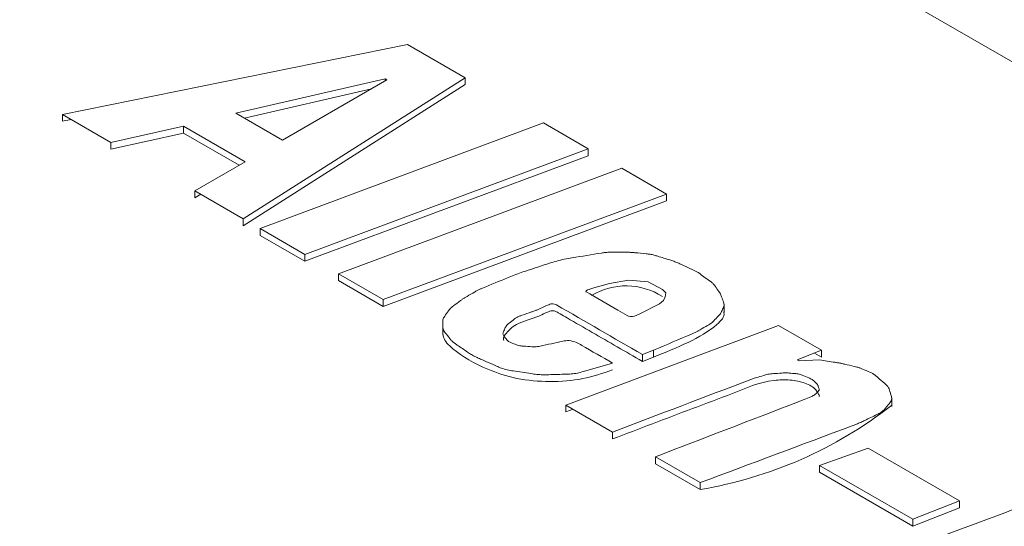
# Model space of a CAD drawing. Units: millimetres. Extents: x 6 to 418, y 8 to 291.
# Drawn here: x 270 to 277, y 245 to 249 of the extents above; entities that cross this region are included whole.
import ezdxf

# ---------------------------------------------------------------- set-up
doc = ezdxf.new("R2010")
doc.units = ezdxf.units.MM

msp = doc.modelspace()

# ---------------------------------------------------------------- linework, layer by layer
at = {"color": 7, "linetype": 'Continuous', "lineweight": 15}
for p, q in [((265.7452, 255.1327), (301.0664, 234.7422)), ((272.9547, 248.473), (270.3564, 247.946)), ((273.39, 248.2217), (272.9547, 248.473)), ((271.6626, 247.9541), (272.7861, 248.2136)), ((271.7188, 247.1596), (273.39, 248.2217)), ((272.8002, 248.2055), (272.0137, 247.7514)), ((273.39, 248.1698), (273.39, 248.2217)), ((272.0137, 247.7514), (271.6626, 247.9541)), ((270.7216, 247.7352), (271.2693, 247.8568)), ((271.2693, 247.8568), (271.7328, 247.5893)), ((271.2693, 247.805), (271.2693, 247.8568)), ((273.9799, 247.8812), (271.8452, 247.0866)), ((274.317, 247.6866), (273.9799, 247.8812)), ((272.1822, 246.892), (274.317, 247.6866)), ((274.317, 247.6347), (274.317, 247.6866)), ((271.7328, 247.5893), (271.3536, 247.3704)), ((274.5698, 247.5406), (272.435, 246.7461)), ((274.9068, 247.3461), (274.5698, 247.5406)), ((272.7721, 246.5515), (274.9068, 247.3461)), ((274.9068, 247.2942), (274.9068, 247.3461)), ((271.8452, 247.0866), (272.1822, 246.892)), ((271.8452, 247.0348), (271.8452, 247.0866)), ((272.1822, 246.8402), (272.1822, 246.892)), ((272.435, 246.7461), (272.7721, 246.5515)), ((272.435, 246.6942), (272.435, 246.7461)), ((272.7721, 246.4996), (272.7721, 246.5515)), ((275.3397, 246.453), (275.3397, 246.5178)), ((273.2215, 246.3701), (273.2215, 246.3182)), ((275.7495, 246.3569), (274.1484, 245.7569)), ((276.0725, 246.1704), (275.7495, 246.3569)), ((274.7242, 246.138), (274.8085, 246.1704)), ((274.7242, 246.0862), (274.7242, 246.138)), ((274.8085, 246.1186), (274.8085, 246.1704)), ((276.6023, 245.7471), (276.6023, 245.8119)), ((277.1118, 245.0354), (276.4236, 245.4326)), ((274.8226, 245.3678), (275.1596, 245.1732)), ((274.8226, 245.3159), (274.8226, 245.3678)), ((276.0585, 245.3029), (276.7607, 244.8975)), ((275.1596, 245.1214), (275.1596, 245.1732)), ((276.7607, 244.8975), (277.1118, 245.0354)), ((277.1118, 244.9835), (277.1118, 245.0354)), ((276.7607, 244.8457), (276.7607, 244.8975))]:
    msp.add_line(p, q, dxfattribs=at)
at = {"color": 144, "linetype": 'Continuous', "lineweight": 0}
for p, q in [((272.7861, 248.2136), (272.8002, 248.2055)), ((272.7861, 248.1974), (272.7861, 248.2136)), ((273.39, 248.1698), (271.7188, 247.1077)), ((272.6832, 248.1379), (271.7268, 247.9171)), ((270.3564, 247.946), (270.7216, 247.7352)), ((270.3564, 247.8942), (270.3564, 247.946)), ((270.3564, 247.8942), (270.4229, 247.9077)), ((271.2693, 247.805), (270.7216, 247.6834)), ((271.6879, 247.5633), (271.2693, 247.805)), ((270.7216, 247.6834), (270.7216, 247.7352)), ((274.317, 247.6347), (272.1822, 246.8402)), ((271.3536, 247.3704), (271.7188, 247.1596)), ((271.3536, 247.3185), (271.3536, 247.3704)), ((271.3536, 247.3185), (271.3985, 247.3444)), ((274.9068, 247.2942), (272.7721, 246.4996)), ((271.7188, 247.1077), (271.7188, 247.1596)), ((272.1822, 246.8402), (271.8452, 247.0348)), ((272.7721, 246.4996), (272.435, 246.6942)), ((274.8085, 246.1186), (274.7242, 246.0862)), ((275.8899, 246.0975), (276.0725, 246.1704)), ((276.0194, 246.1492), (276.0725, 246.1186)), ((276.0725, 246.1186), (276.0725, 246.1704)), ((275.904, 246.0894), (275.8899, 246.0975)), ((276.0585, 246.0975), (275.904, 246.0894)), ((274.1484, 245.7569), (274.4995, 245.5543)), ((274.1484, 245.7051), (274.1484, 245.7569)), ((274.1484, 245.7051), (274.2029, 245.7255)), ((274.4995, 245.5024), (274.4995, 245.5543)), ((276.4236, 245.4326), (276.0585, 245.3029)), ((275.1596, 245.1214), (274.8226, 245.3159)), ((276.0585, 245.2511), (276.0585, 245.3029)), ((276.7607, 244.8457), (276.0585, 245.2511)), ((277.1118, 244.9835), (276.7607, 244.8457))]:
    msp.add_line(p, q, dxfattribs=at)
at = {"color": 7, "linetype": 'Continuous', "lineweight": 15, "flags": 128}
msp.add_lwpolyline([(274.3416, 246.6346), (274.4758, 246.6736), (274.6201, 246.6974), (274.7669, 246.6856), (274.8746, 246.6262), (274.9011, 246.6012), (274.8947, 246.5721), (274.8822, 246.544), (274.8527, 246.5203), (274.7038, 246.4431), (274.6641, 246.4254), (274.6507, 246.4229), (274.6345, 246.4231), (274.6207, 246.426), (274.6107, 246.4306), (274.5399, 246.4715), (274.3274, 246.5941), (274.3097, 246.6043), (274.301, 246.6095), (274.2993, 246.6112), (274.2985, 246.6133), (274.2998, 246.6184), (274.3106, 246.6239), (274.3227, 246.6281), (274.3416, 246.6346)], dxfattribs=at)
at = {"color": 144, "linetype": 'Continuous', "lineweight": 0}
for centre, radius, start, end in [((274.6013, 246.1488), 0.5058, 57.29009, 120.89972), ((274.6269, 248.2904), 3.2135, 279.54272, 307.8804)]:
    msp.add_arc(centre, radius, start, end, dxfattribs=at)
at = {"color": 7, "linetype": 'Continuous', "lineweight": 15}
for points, knots in [([(275.1456, 246.7542), (275.1035, 246.7745), (275.0613, 246.7947), (275.0192, 246.815), (275.0101, 246.8194), (274.992, 246.8281), (274.9626, 246.8398), (274.9418, 246.8462), (274.9314, 246.8495), (274.901, 246.8589), (274.8706, 246.8684), (274.8401, 246.8778), (274.831, 246.8807), (274.8127, 246.8863), (274.783, 246.8931), (274.7626, 246.8951), (274.7523, 246.8961), (274.7243, 246.8988), (274.6962, 246.9015), (274.6681, 246.9042), (274.6588, 246.9051), (274.6403, 246.9068), (274.612, 246.9082), (274.5932, 246.9082), (274.5838, 246.9082), (274.5557, 246.9082), (274.5276, 246.9082), (274.4995, 246.9082), (274.4903, 246.9082), (274.4717, 246.9082), (274.4436, 246.906), (274.4258, 246.9031), (274.4169, 246.9017), (274.3426, 246.8897), (274.2683, 246.8777), (274.1941, 246.8657), (274.1745, 246.8625), (274.1355, 246.8562), (274.0785, 246.8424), (274.0432, 246.8309), (274.0255, 246.8251), (273.9717, 246.8076), (273.9179, 246.79), (273.864, 246.7724), (273.8463, 246.7666), (273.8109, 246.7551), (273.7592, 246.7362), (273.7261, 246.7225), (273.7096, 246.7157), (273.6466, 246.6897), (273.5836, 246.6638), (273.5207, 246.6378), (273.5135, 246.6349), (273.4992, 246.629), (273.4789, 246.619), (273.4665, 246.6119), (273.4603, 246.6083), (273.4415, 246.5975), (273.4228, 246.5866), (273.4041, 246.5758), (273.3978, 246.5722), (273.3853, 246.565), (273.3677, 246.5535), (273.3568, 246.5454), (273.3514, 246.5414), (273.335, 246.5292), (273.3186, 246.517), (273.3023, 246.5049), (273.297, 246.501), (273.2865, 246.4932), (273.2732, 246.4801), (273.2668, 246.471), (273.2636, 246.4664), (273.2543, 246.4529), (273.2449, 246.4393), (273.2355, 246.4258), (273.2326, 246.4216), (273.2267, 246.413), (273.2215, 246.3991), (273.2215, 246.3899), (273.2215, 246.3853), (273.2215, 246.3718), (273.2215, 246.3583), (273.2215, 246.3448), (273.2215, 246.3399), (273.2215, 246.3302), (273.2286, 246.3155), (273.2356, 246.3066), (273.2391, 246.3022), (273.2508, 246.2873), (273.2625, 246.2725), (273.2742, 246.2576), (273.2788, 246.2517), (273.2881, 246.2399), (273.3085, 246.2238), (273.3231, 246.2139), (273.3303, 246.2089), (273.3561, 246.1914), (273.3818, 246.1738), (273.4076, 246.1562), (273.4172, 246.1497), (273.4365, 246.1365), (273.4704, 246.1192), (273.4941, 246.1088), (273.5059, 246.1036), (273.5457, 246.086), (273.5855, 246.0684), (273.6253, 246.0509), (273.6378, 246.0454), (273.6627, 246.0343), (273.7061, 246.0213), (273.7365, 246.0167), (273.7517, 246.0144), (273.7961, 246.0076), (273.8406, 246.0009), (273.8851, 245.9941), (273.8995, 245.9919), (273.9283, 245.9875), (273.9739, 245.9846), (274.0036, 245.9855), (274.0185, 245.986), (274.063, 245.9873), (274.1075, 245.9887), (274.1519, 245.9901), (274.1677, 245.9905), (274.1993, 245.9915), (274.2465, 246.0001), (274.2747, 246.0083), (274.2889, 246.0124), (274.3591, 246.0326), (274.4293, 246.0529), (274.4995, 246.0732)], [0, 0, 0, 0, 0.040891, 0.040891, 0.040891, 0.049685, 0.058479, 0.067273, 0.067273, 0.067273, 0.093042, 0.093042, 0.093042, 0.100771, 0.1085, 0.116228, 0.116228, 0.116228, 0.137461, 0.137461, 0.137461, 0.144466, 0.151471, 0.158476, 0.158476, 0.158476, 0.179416, 0.179416, 0.179416, 0.186332, 0.193247, 0.200162, 0.200162, 0.200162, 0.257657, 0.257657, 0.257657, 0.272783, 0.287908, 0.303033, 0.303033, 0.303033, 0.349139, 0.349139, 0.349139, 0.364309, 0.379478, 0.394647, 0.394647, 0.394647, 0.452331, 0.452331, 0.452331, 0.45889, 0.46545, 0.47201, 0.47201, 0.47201, 0.491756, 0.491756, 0.491756, 0.498351, 0.504946, 0.511541, 0.511541, 0.511541, 0.531441, 0.531441, 0.531441, 0.537827, 0.544213, 0.550599, 0.550599, 0.550599, 0.569394, 0.569394, 0.569394, 0.575325, 0.581257, 0.587189, 0.587189, 0.587189, 0.604639, 0.604639, 0.604639, 0.610918, 0.617197, 0.623477, 0.623477, 0.623477, 0.644566, 0.644566, 0.644566, 0.652957, 0.661348, 0.669738, 0.669738, 0.669738, 0.69946, 0.69946, 0.69946, 0.710574, 0.721687, 0.732801, 0.732801, 0.732801, 0.770146, 0.770146, 0.770146, 0.781853, 0.793559, 0.805266, 0.805266, 0.805266, 0.839556, 0.839556, 0.839556, 0.85067, 0.861784, 0.872899, 0.872899, 0.872899, 0.906104, 0.906104, 0.906104, 0.917891, 0.929677, 0.941464, 0.941464, 0.941464, 1, 1, 1, 1]), ([(275.1456, 246.7542), (275.1737, 246.7339), (275.2018, 246.7137), (275.2299, 246.6934), (275.2355, 246.6893), (275.2469, 246.6811), (275.2618, 246.6675), (275.2686, 246.6577), (275.272, 246.6528), (275.2814, 246.6393), (275.2907, 246.6258), (275.3001, 246.6123), (275.3031, 246.6079), (275.3092, 246.5992), (275.3164, 246.5856), (275.3195, 246.5764), (275.3211, 246.5718), (275.3258, 246.5583), (275.3305, 246.5447), (275.3352, 246.5312), (275.3366, 246.5273), (275.3393, 246.5193), (275.3403, 246.5065), (275.3369, 246.4987), (275.3352, 246.4947), (275.3305, 246.4839), (275.3258, 246.4731), (275.3211, 246.4623), (275.3194, 246.4583), (275.3159, 246.4503), (275.307, 246.4387), (275.3, 246.4315), (275.2966, 246.4279), (275.2849, 246.4157), (275.2732, 246.4035), (275.2614, 246.3914), (275.2574, 246.3872), (275.2493, 246.3787), (275.2335, 246.3671), (275.2217, 246.3603), (275.2158, 246.3569), (275.1971, 246.3461), (275.1784, 246.3353), (275.1596, 246.3245), (275.1534, 246.3209), (275.141, 246.3137), (275.1208, 246.3037), (275.1067, 246.2977), (275.0996, 246.2947), (275.0026, 246.2532), (274.9056, 246.2118), (274.8085, 246.1704)], [0, 0, 0, 0, 0.104481, 0.104481, 0.104481, 0.125624, 0.146767, 0.16791, 0.16791, 0.16791, 0.226487, 0.226487, 0.226487, 0.245415, 0.264344, 0.283273, 0.283273, 0.283273, 0.338746, 0.338746, 0.338746, 0.355063, 0.37138, 0.387697, 0.387697, 0.387697, 0.432543, 0.432543, 0.432543, 0.44921, 0.465877, 0.482545, 0.482545, 0.482545, 0.538556, 0.538556, 0.538556, 0.557957, 0.577358, 0.596759, 0.596759, 0.596759, 0.658286, 0.658286, 0.658286, 0.678738, 0.69919, 0.719642, 0.719642, 0.719642, 1, 1, 1, 1]), ([(274.7242, 246.138), (274.509, 246.2623), (274.2937, 246.3866), (274.0784, 246.5108), (274.0737, 246.5136), (274.0643, 246.519), (274.0343, 246.5201), (274.0238, 246.5154), (274.0185, 246.513), (273.9975, 246.5035), (273.9764, 246.4941), (273.9553, 246.4846), (273.9483, 246.4814), (273.9341, 246.4751), (273.9117, 246.4663), (273.8963, 246.4609), (273.8886, 246.4583), (273.8652, 246.4502), (273.8418, 246.442), (273.8184, 246.4339), (273.8113, 246.4315), (273.7971, 246.4266), (273.7772, 246.4171), (273.7672, 246.4094), (273.7622, 246.4056), (273.7482, 246.3948), (273.7341, 246.3839), (273.7201, 246.3731), (273.7159, 246.3699), (273.7075, 246.3635), (273.6971, 246.3524), (273.6937, 246.3446), (273.692, 246.3407), (273.6873, 246.3299), (273.6826, 246.3191), (273.678, 246.3083), (273.6765, 246.305), (273.6737, 246.2984), (273.6745, 246.2872), (273.6792, 246.281), (273.6815, 246.2779), (273.6885, 246.2684), (273.6955, 246.2589), (273.7025, 246.2495), (273.7047, 246.2465), (273.7091, 246.2407), (273.7203, 246.2325), (273.7295, 246.229), (273.7341, 246.2272), (273.7482, 246.2218), (273.7622, 246.2164), (273.7763, 246.211), (273.7814, 246.209), (273.7917, 246.2051), (273.8105, 246.202), (273.8228, 246.2012), (273.8289, 246.2009), (273.85, 246.1995), (273.8711, 246.1981), (273.8921, 246.1968), (273.899, 246.1964), (273.9126, 246.1955), (273.9342, 246.197), (273.9471, 246.1997), (273.9536, 246.2011), (274.0103, 246.2132), (274.0671, 246.2253), (274.1239, 246.2373), (274.1398, 246.2407), (274.1718, 246.2475), (274.2317, 246.2278), (274.2558, 246.2139), (274.2678, 246.2069), (274.3451, 246.1623), (274.4223, 246.1178), (274.4995, 246.0732)], [0, 0, 0, 0, 0.360716, 0.360716, 0.360716, 0.368616, 0.376516, 0.384416, 0.384416, 0.384416, 0.416032, 0.416032, 0.416032, 0.426673, 0.437313, 0.447954, 0.447954, 0.447954, 0.480299, 0.480299, 0.480299, 0.490127, 0.499954, 0.509781, 0.509781, 0.509781, 0.537513, 0.537513, 0.537513, 0.545782, 0.554051, 0.56232, 0.56232, 0.56232, 0.585197, 0.585197, 0.585197, 0.592147, 0.599097, 0.606047, 0.606047, 0.606047, 0.627166, 0.627166, 0.627166, 0.633735, 0.640303, 0.646872, 0.646872, 0.646872, 0.66687, 0.66687, 0.66687, 0.674179, 0.681488, 0.688798, 0.688798, 0.688798, 0.713916, 0.713916, 0.713916, 0.722065, 0.730214, 0.738363, 0.738363, 0.738363, 0.810035, 0.810035, 0.810035, 0.830213, 0.850392, 0.870571, 0.870571, 0.870571, 1, 1, 1, 1]), ([(276.0585, 246.0975), (276.0971, 246.0914), (276.1357, 246.0853), (276.1744, 246.0792), (276.1827, 246.0779), (276.1993, 246.0753), (276.224, 246.0706), (276.2401, 246.0669), (276.2481, 246.065), (276.2715, 246.0596), (276.2949, 246.0542), (276.3183, 246.0488), (276.3258, 246.0471), (276.3407, 246.0437), (276.3622, 246.0369), (276.3751, 246.0313), (276.3815, 246.0286), (276.4002, 246.0205), (276.419, 246.0123), (276.4377, 246.0042), (276.4452, 246.001), (276.4602, 245.9945), (276.4782, 245.9813), (276.4886, 245.9723), (276.4939, 245.9678), (276.5126, 245.9515), (276.5313, 245.9353), (276.55, 245.9191), (276.5557, 245.9142), (276.5669, 245.9045), (276.5802, 245.8878), (276.5835, 245.8762), (276.5851, 245.8705), (276.5898, 245.8542), (276.5945, 245.838), (276.5992, 245.8218), (276.6007, 245.8167), (276.6036, 245.8063), (276.5999, 245.7895), (276.5924, 245.7799), (276.5886, 245.7752), (276.5795, 245.7636), (276.5704, 245.7521), (276.5613, 245.7405), (276.5559, 245.7336), (276.545, 245.7198), (276.5204, 245.7007), (276.5004, 245.6909), (276.4903, 245.686), (276.4599, 245.6711), (276.4295, 245.6563), (276.399, 245.6414), (276.3889, 245.6365), (276.3687, 245.6266), (276.3366, 245.6128), (276.3143, 245.6045), (276.3032, 245.6004), (275.922, 245.458), (275.5408, 245.3156), (275.1596, 245.1732)], [0, 0, 0, 0, 0.045412, 0.045412, 0.045412, 0.055207, 0.065002, 0.074796, 0.074796, 0.074796, 0.103387, 0.103387, 0.103387, 0.112497, 0.121607, 0.130718, 0.130718, 0.130718, 0.157265, 0.157265, 0.157265, 0.167921, 0.178577, 0.189233, 0.189233, 0.189233, 0.227524, 0.227524, 0.227524, 0.239028, 0.250533, 0.262037, 0.262037, 0.262037, 0.294336, 0.294336, 0.294336, 0.304598, 0.314861, 0.325123, 0.325123, 0.325123, 0.350082, 0.350082, 0.350082, 0.364963, 0.379844, 0.394726, 0.394726, 0.394726, 0.439938, 0.439938, 0.439938, 0.454978, 0.470018, 0.485058, 0.485058, 0.485058, 1, 1, 1, 1]), ([(274.8226, 245.3678), (275.1794, 245.5051), (275.5361, 245.6424), (275.8929, 245.7797), (275.8985, 245.7819), (275.9097, 245.7862), (275.9262, 245.7928), (275.9372, 245.7973), (275.9426, 245.7995), (275.959, 245.8063), (275.9754, 245.813), (275.9918, 245.8198), (275.9963, 245.8216), (276.0052, 245.8253), (276.0184, 245.8319), (276.024, 245.8373), (276.0269, 245.8401), (276.0339, 245.8468), (276.0409, 245.8536), (276.048, 245.8603), (276.05, 245.8623), (276.0541, 245.8662), (276.0573, 245.8738), (276.0558, 245.8783), (276.055, 245.8806), (276.0526, 245.8874), (276.0503, 245.8941), (276.0479, 245.9009), (276.0471, 245.9032), (276.0454, 245.908), (276.0404, 245.9149), (276.036, 245.9191), (276.0339, 245.9211), (276.0269, 245.9279), (276.0198, 245.9346), (276.0128, 245.9414), (276.01, 245.9441), (276.0043, 245.9496), (275.9912, 245.9561), (275.9822, 245.9598), (275.9777, 245.9617), (275.9613, 245.9684), (275.945, 245.9752), (275.9286, 245.9819), (275.9237, 245.9839), (275.9141, 245.9879), (275.8971, 245.9926), (275.8853, 245.9936), (275.8794, 245.9941), (275.863, 245.9954), (275.8466, 245.9968), (275.8303, 245.9982), (275.8241, 245.9987), (275.8117, 245.9997), (275.7927, 245.9993), (275.7803, 245.9986), (275.7741, 245.9982), (275.753, 245.9968), (275.7319, 245.9955), (275.7109, 245.9941), (275.704, 245.9937), (275.6903, 245.9928), (275.6697, 245.9893), (275.6574, 245.9858), (275.6512, 245.984), (275.6325, 245.9786), (275.6137, 245.9732), (275.595, 245.9678), (275.5888, 245.966), (275.5763, 245.9624), (275.5581, 245.9563), (275.5465, 245.9519), (275.5407, 245.9497), (275.1936, 245.8179), (274.8466, 245.6861), (274.4995, 245.5543)], [0, 0, 0, 0, 0.376675, 0.376675, 0.376675, 0.382571, 0.388466, 0.394362, 0.394362, 0.394362, 0.412051, 0.412051, 0.412051, 0.416898, 0.421745, 0.426592, 0.426592, 0.426592, 0.438582, 0.438582, 0.438582, 0.442077, 0.445571, 0.449065, 0.449065, 0.449065, 0.45955, 0.45955, 0.45955, 0.463241, 0.466932, 0.470622, 0.470622, 0.470622, 0.482608, 0.482608, 0.482608, 0.487454, 0.4923, 0.497146, 0.497146, 0.497146, 0.514836, 0.514836, 0.514836, 0.520057, 0.525277, 0.530497, 0.530497, 0.530497, 0.545036, 0.545036, 0.545036, 0.550519, 0.556002, 0.561485, 0.561485, 0.561485, 0.580104, 0.580104, 0.580104, 0.586177, 0.59225, 0.598323, 0.598323, 0.598323, 0.616716, 0.616716, 0.616716, 0.622836, 0.628956, 0.635076, 0.635076, 0.635076, 1, 1, 1, 1]), ([(278.2494, 244.4597), (278.2705, 244.4354), (278.2915, 244.4111), (278.3126, 244.3868), (278.3169, 244.3818), (278.3255, 244.3718), (278.3337, 244.3548), (278.3337, 244.3437), (278.3337, 244.3381), (278.3337, 244.3219), (278.3337, 244.3057), (278.3337, 244.2895), (278.3337, 244.2842), (278.3337, 244.2735), (278.3268, 244.2572), (278.3186, 244.2477), (278.3145, 244.243), (278.2998, 244.226), (278.2851, 244.2091), (278.2705, 244.1922), (278.2655, 244.1865), (278.2556, 244.175), (278.2328, 244.1599), (278.2158, 244.1517), (278.2073, 244.1476), (278.1792, 244.1341), (278.1511, 244.1206), (278.123, 244.107), (278.1121, 244.1018), (278.0903, 244.0913), (278.0526, 244.079), (278.027, 244.072), (278.0142, 244.0685), (277.9697, 244.0564), (277.9252, 244.0442), (277.8807, 244.0321), (277.866, 244.028), (277.8366, 244.02), (277.7887, 244.0117), (277.7564, 244.0091), (277.7403, 244.0077), (277.6911, 244.0037), (277.642, 243.9996), (277.5928, 243.9956), (277.5804, 243.9946), (277.5557, 243.9925), (277.5178, 243.9896), (277.4929, 243.9909), (277.4805, 243.9915), (277.4547, 243.9929), (277.429, 243.9942), (277.4032, 243.9956), (277.3944, 243.996), (277.3766, 243.997), (277.3503, 244.0014), (277.3341, 244.0056), (277.326, 244.0077), (277.3002, 244.0145), (277.2745, 244.0212), (277.2487, 244.028), (277.2398, 244.0303), (277.222, 244.035), (277.1962, 244.0432), (277.1797, 244.0493), (277.1715, 244.0523), (277.1457, 244.0618), (277.12, 244.0712), (277.0942, 244.0807), (277.0856, 244.0839), (277.0769, 244.087), (277.0685, 244.0904), (277.0292, 244.1058), (276.9585, 244.1433), (276.8509, 244.1969), (276.7837, 244.2356), (276.7502, 244.255), (276.6495, 244.3131), (276.5489, 244.3712), (276.4482, 244.4293), (276.4271, 244.4415), (276.385, 244.4658), (276.4015, 244.5553), (276.4516, 244.574), (276.4767, 244.5833), (277.1284, 244.8259), (277.7802, 245.0684), (278.432, 245.311)], [0, 0, 0, 0, 0.02674, 0.02674, 0.02674, 0.032219, 0.037698, 0.043176, 0.043176, 0.043176, 0.059123, 0.059123, 0.059123, 0.064346, 0.069568, 0.074791, 0.074791, 0.074791, 0.093406, 0.093406, 0.093406, 0.099701, 0.105996, 0.112291, 0.112291, 0.112291, 0.133048, 0.133048, 0.133048, 0.1411, 0.149152, 0.157204, 0.157204, 0.157204, 0.185139, 0.185139, 0.185139, 0.194388, 0.203637, 0.212886, 0.212886, 0.212886, 0.241075, 0.241075, 0.241075, 0.248176, 0.255277, 0.262378, 0.262378, 0.262378, 0.277055, 0.277055, 0.277055, 0.282105, 0.287155, 0.292205, 0.292205, 0.292205, 0.308259, 0.308259, 0.308259, 0.313809, 0.319359, 0.324908, 0.324908, 0.324908, 0.342233, 0.342233, 0.342233, 0.348053, 0.348053, 0.348053, 0.374981, 0.401909, 0.428836, 0.428836, 0.428836, 0.509554, 0.509554, 0.509554, 0.526452, 0.54335, 0.560248, 0.560248, 0.560248, 1, 1, 1, 1])]:
    msp.add_open_spline(points, degree=3, knots=knots, dxfattribs=at)
at = {"color": 144, "linetype": 'Continuous', "lineweight": 0}
for points, knots in [([(274.7242, 246.0862), (274.5983, 246.1589), (274.4094, 246.268), (274.2033, 246.3869), (274.1154, 246.4377), (274.0841, 246.4556), (274.0651, 246.4669), (274.043, 246.468), (274.0274, 246.4654), (274.0112, 246.4576), (273.983, 246.4455), (273.9085, 246.4095), (273.7738, 246.3783), (273.7025, 246.3069), (273.6744, 246.2627), (273.6789, 246.2473), (273.6801, 246.2433)], [0, 0, 0, 0, 0.353515, 0.530272, 0.579764, 0.599208, 0.619162, 0.630972, 0.641349, 0.650636, 0.672413, 0.7113, 0.843493, 0.946755, 0.986034, 1, 1, 1, 1]), ([(275.3366, 246.4592), (275.3373, 246.4568), (275.3483, 246.424), (275.2597, 246.332), (275.0746, 246.2255), (274.8975, 246.1543), (274.8085, 246.1186)], [0, 0, 0, 0, 0.015131, 0.21209, 0.604202, 1, 1, 1, 1]), ([(273.2224, 246.3182), (273.222, 246.3016), (273.2207, 246.2525), (273.3293, 246.1433), (273.5186, 246.0364), (273.7747, 245.9495), (274.0267, 245.9273), (274.2808, 245.9475), (274.4265, 245.9967), (274.4995, 246.0213)], [0, 0, 0, 0, 0.052542, 0.154536, 0.385239, 0.538342, 0.692049, 0.845731, 1, 1, 1, 1]), ([(276.0559, 245.8225), (276.0561, 245.8228), (276.0597, 245.8285), (276.0455, 245.8463), (276.0295, 245.8842), (275.9514, 245.9264), (275.8382, 245.9506), (275.6341, 245.9428), (275.4018, 245.8415), (275.1013, 245.7319), (274.8005, 245.6165), (274.5999, 245.5404), (274.4995, 245.5024)], [0, 0, 0, 0, 0.00075, 0.016683, 0.048345, 0.111216, 0.173888, 0.237391, 0.427039, 0.618026, 0.809013, 1, 1, 1, 1])]:
    msp.add_open_spline(points, degree=3, knots=knots, dxfattribs=at)

doc.saveas('drawing.dxf')
